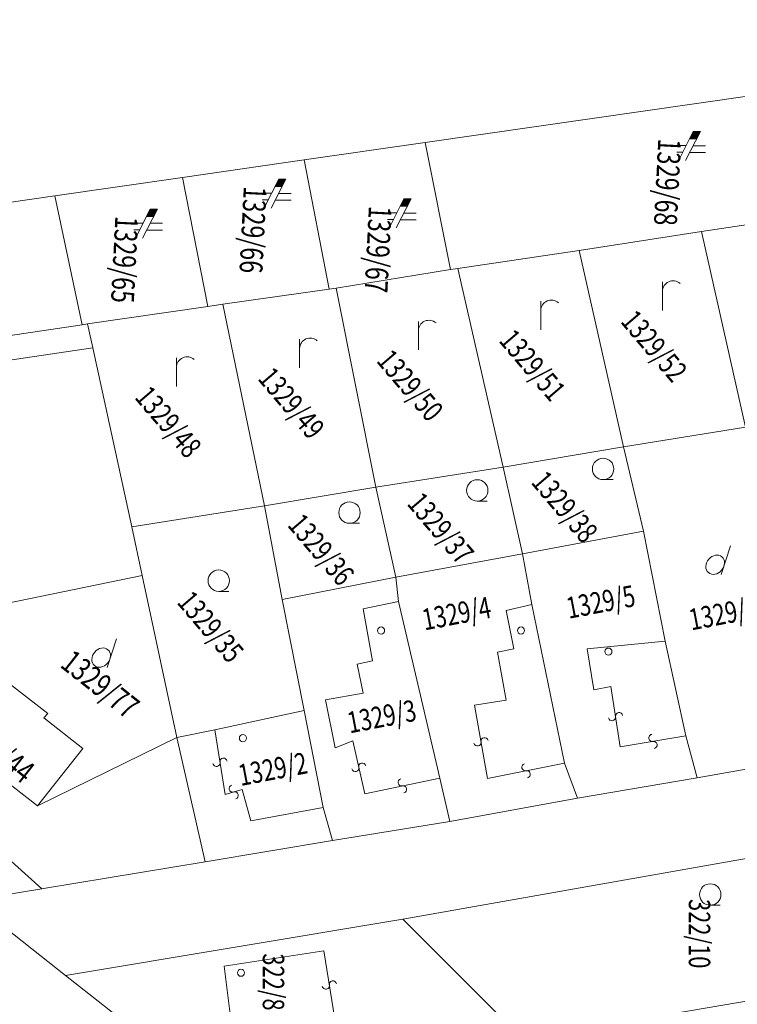
# Model space of a CAD drawing. Units: metres. Extents: x -233478 to 0, y -1250472 to 0.
# Drawn here: x -232402 to -232302, y -1248440 to -1248302 of the extents above; entities that cross this region are included whole.
import ezdxf
from ezdxf.enums import TextEntityAlignment as Align

# ---------------------------------------------------------------- set-up
doc = ezdxf.new("R2010")
doc.units = ezdxf.units.M
doc.header["$MEASUREMENT"] = 0
for name, color, linetype, lineweight in [('Vrstva 10', 7, 'Continuous', 0), ('Vrstva 11', 7, 'Continuous', 0), ('Vrstva 16', 7, 'Continuous', 0), ('Vrstva 63', 7, 'Continuous', 0)]:
    doc.layers.add(name, color=color, linetype=linetype, lineweight=lineweight)
doc.styles.add('Style-cs_Italics', font='cs_Italics.shx')

# ---------------------------------------------------------------- blocks, each defined once
blk = doc.blocks.new('*U336')
at = {"layer": 'Vrstva 10', "color": 7, "linetype": 'Continuous', "lineweight": 0, "flags": 128}
blk.add_lwpolyline([(-232331.67, -1248445.31), (-232374.4, -1248453.2), (-232395.8, -1248436.34), (-232348.48, -1248428.46), (-232331.67, -1248445.31)], dxfattribs=at)
blk = doc.blocks.new('*U335')
at = {"layer": 'Vrstva 10', "color": 7, "linetype": 'Continuous', "lineweight": 0}
blk.add_blockref('*U336', (232331.67, 1248445.31), dxfattribs=at)
blk = doc.blocks.new('S45')
at = {"layer": 'Vrstva 10', "color": 7, "linetype": 'Continuous', "lineweight": 0}
blk.add_circle((0, 0), 0.25, dxfattribs=at)
blk = doc.blocks.new('*U3')
at = {"layer": 'Vrstva 10', "color": 7, "linetype": 'Continuous', "lineweight": 0, "xscale": 2, "yscale": 2, "zscale": 2}
blk.add_blockref('S45', (0, 0), dxfattribs=at)
blk = doc.blocks.new('*U338')
at = {"layer": 'Vrstva 10', "color": 7, "linetype": 'Continuous', "lineweight": 0, "flags": 128}
blk.add_lwpolyline([(-232331.67, -1248445.31), (-232348.48, -1248428.46), (-232272.01, -1248414.93), (-232271.61, -1248417.43), (-232269.25, -1248434.66), (-232331.67, -1248445.31)], dxfattribs=at)
blk = doc.blocks.new('*U337')
at = {"layer": 'Vrstva 10', "color": 7, "linetype": 'Continuous', "lineweight": 0}
blk.add_blockref('*U338', (232331.67, 1248445.31), dxfattribs=at)
blk = doc.blocks.new('S30')
at = {"layer": 'Vrstva 10', "color": 7, "linetype": 'Continuous', "lineweight": 0}
blk.add_line((0, 0), (0.707, 0), dxfattribs=at)
blk.add_circle((0, 0.75), 0.75, dxfattribs=at)
blk = doc.blocks.new('*U7')
at = {"layer": 'Vrstva 10', "color": 7, "linetype": 'Continuous', "lineweight": 0, "xscale": 2, "yscale": 2, "zscale": 2}
blk.add_blockref('S30', (0, 0), dxfattribs=at)
blk = doc.blocks.new('*U340')
at = {"layer": 'Vrstva 10', "color": 7, "linetype": 'Continuous', "lineweight": 0, "flags": 128}
blk.add_lwpolyline([(-232314.76, -1248462.11), (-232331.67, -1248445.31), (-232269.25, -1248434.66), (-232266.55, -1248453.71), (-232314.76, -1248462.11)], dxfattribs=at)
blk = doc.blocks.new('*U339')
at = {"layer": 'Vrstva 10', "color": 7, "linetype": 'Continuous', "lineweight": 0}
blk.add_blockref('*U340', (232314.76, 1248462.11), dxfattribs=at)
blk = doc.blocks.new('*U362')
at = {"layer": 'Vrstva 10', "color": 7, "linetype": 'Continuous', "lineweight": 0, "flags": 128}
blk.add_lwpolyline([(-232358.34, -1248417.41), (-232376.23, -1248420.44), (-232380.22, -1248402.97), (-232374.87, -1248401.92), (-232362.32, -1248399.2), (-232359.69, -1248412.8), (-232358.34, -1248417.41)], dxfattribs=at)
blk = doc.blocks.new('*U361')
at = {"layer": 'Vrstva 10', "color": 7, "linetype": 'Continuous', "lineweight": 0}
blk.add_blockref('*U362', (232358.34, 1248417.41), dxfattribs=at)
blk = doc.blocks.new('*U364')
at = {"layer": 'Vrstva 10', "color": 7, "linetype": 'Continuous', "lineweight": 0, "flags": 128}
blk.add_lwpolyline([(-232341.9, -1248414.78), (-232358.34, -1248417.41), (-232359.69, -1248412.8), (-232362.32, -1248399.2), (-232365.4, -1248383.62), (-232349.49, -1248380.48), (-232349.09, -1248383.9), (-232343.3, -1248408.66), (-232341.9, -1248414.78)], dxfattribs=at)
blk = doc.blocks.new('*U363')
at = {"layer": 'Vrstva 10', "color": 7, "linetype": 'Continuous', "lineweight": 0}
blk.add_blockref('*U364', (232341.9, 1248414.78), dxfattribs=at)
blk = doc.blocks.new('*U366')
at = {"layer": 'Vrstva 10', "color": 7, "linetype": 'Continuous', "lineweight": 0, "flags": 128}
blk.add_lwpolyline([(-232324.01, -1248411.49), (-232341.9, -1248414.78), (-232343.3, -1248408.66), (-232349.09, -1248383.9), (-232349.49, -1248380.48), (-232331.72, -1248377.21), (-232330.41, -1248384.32), (-232325.8, -1248406.57), (-232324.01, -1248411.49)], dxfattribs=at)
blk = doc.blocks.new('*U365')
at = {"layer": 'Vrstva 10', "color": 7, "linetype": 'Continuous', "lineweight": 0}
blk.add_blockref('*U366', (232324.01, 1248411.49), dxfattribs=at)
blk = doc.blocks.new('*U368')
at = {"layer": 'Vrstva 10', "color": 7, "linetype": 'Continuous', "lineweight": 0, "flags": 128}
blk.add_lwpolyline([(-232331.72, -1248377.21), (-232314.74, -1248374.05), (-232311.72, -1248389.45), (-232308.82, -1248402.75), (-232307.23, -1248408.62), (-232324.01, -1248411.49), (-232325.8, -1248406.57), (-232330.41, -1248384.32), (-232331.72, -1248377.21)], dxfattribs=at)
blk = doc.blocks.new('*U367')
at = {"layer": 'Vrstva 10', "color": 7, "linetype": 'Continuous', "lineweight": 0}
blk.add_blockref('*U368', (232331.72, 1248377.21), dxfattribs=at)
blk = doc.blocks.new('*U370')
at = {"layer": 'Vrstva 10', "color": 7, "linetype": 'Continuous', "lineweight": 0, "flags": 128}
blk.add_lwpolyline([(-232295.68, -1248380.53), (-232290, -1248405.59), (-232307.23, -1248408.62), (-232308.82, -1248402.75), (-232311.72, -1248389.45), (-232314.74, -1248374.05), (-232317.53, -1248362.23), (-232300.42, -1248359.46), (-232295.68, -1248380.53)], dxfattribs=at)
blk = doc.blocks.new('*U369')
at = {"layer": 'Vrstva 10', "color": 7, "linetype": 'Continuous', "lineweight": 0}
blk.add_blockref('*U370', (232295.68, 1248380.53), dxfattribs=at)
blk = doc.blocks.new('S431')
at = {"layer": 'Vrstva 10', "color": 7, "linetype": 'Continuous', "lineweight": 0}
blk.add_line((0, 0), (0.634, 2.008), dxfattribs=at)
blk.add_ellipse((-0.431, 0.682), major_axis=(0.475, 0.555), ratio=0.808635, dxfattribs=at)
blk = doc.blocks.new('*U13')
at = {"layer": 'Vrstva 10', "color": 7, "linetype": 'Continuous', "lineweight": 0, "xscale": 2, "yscale": 2, "zscale": 2}
blk.add_blockref('S431', (0, 0), dxfattribs=at)
blk = doc.blocks.new('*U779')
at = {"layer": 'Vrstva 10', "color": 7, "linetype": 'Continuous', "lineweight": 0, "flags": 128}
blk.add_lwpolyline([(-232453.2, -1248462.65), (-232457.95, -1248442.44), (-232456.14, -1248442.06), (-232441.47, -1248438.76), (-232418.85, -1248433.99), (-232416.21, -1248433.33), (-232397.85, -1248449.19), (-232432.1, -1248457.65), (-232453.2, -1248462.65)], dxfattribs=at)
blk = doc.blocks.new('*U778')
at = {"layer": 'Vrstva 10', "color": 7, "linetype": 'Continuous', "lineweight": 0}
blk.add_blockref('*U779', (232453.2, 1248462.65), dxfattribs=at)
blk = doc.blocks.new('*U805')
at = {"layer": 'Vrstva 10', "color": 7, "linetype": 'Continuous', "lineweight": 0, "flags": 128}
blk.add_lwpolyline([(-232380.22, -1248402.97), (-232385.06, -1248380.28), (-232386.52, -1248373.43), (-232367.9, -1248370.5), (-232365.4, -1248383.62), (-232362.32, -1248399.2), (-232374.87, -1248401.92), (-232380.22, -1248402.97)], dxfattribs=at)
blk = doc.blocks.new('*U804')
at = {"layer": 'Vrstva 10', "color": 7, "linetype": 'Continuous', "lineweight": 0}
blk.add_blockref('*U805', (232380.22, 1248402.97), dxfattribs=at)
blk = doc.blocks.new('*U807')
at = {"layer": 'Vrstva 10', "color": 7, "linetype": 'Continuous', "lineweight": 0, "flags": 128}
blk.add_lwpolyline([(-232349.49, -1248380.48), (-232365.4, -1248383.62), (-232367.9, -1248370.5), (-232352.3, -1248367.85), (-232349.49, -1248380.48)], dxfattribs=at)
blk = doc.blocks.new('*U806')
at = {"layer": 'Vrstva 10', "color": 7, "linetype": 'Continuous', "lineweight": 0}
blk.add_blockref('*U807', (232349.49, 1248380.48), dxfattribs=at)
blk = doc.blocks.new('*U809')
at = {"layer": 'Vrstva 10', "color": 7, "linetype": 'Continuous', "lineweight": 0, "flags": 128}
blk.add_lwpolyline([(-232349.49, -1248380.48), (-232352.3, -1248367.85), (-232334.44, -1248365.07), (-232331.72, -1248377.21), (-232349.49, -1248380.48)], dxfattribs=at)
blk = doc.blocks.new('*U808')
at = {"layer": 'Vrstva 10', "color": 7, "linetype": 'Continuous', "lineweight": 0}
blk.add_blockref('*U809', (232349.49, 1248380.48), dxfattribs=at)
blk = doc.blocks.new('*U811')
at = {"layer": 'Vrstva 10', "color": 7, "linetype": 'Continuous', "lineweight": 0, "flags": 128}
blk.add_lwpolyline([(-232331.72, -1248377.21), (-232334.44, -1248365.07), (-232317.53, -1248362.23), (-232314.74, -1248374.05), (-232331.72, -1248377.21)], dxfattribs=at)
blk = doc.blocks.new('*U810')
at = {"layer": 'Vrstva 10', "color": 7, "linetype": 'Continuous', "lineweight": 0}
blk.add_blockref('*U811', (232331.72, 1248377.21), dxfattribs=at)
blk = doc.blocks.new('*U813')
at = {"layer": 'Vrstva 10', "color": 7, "linetype": 'Continuous', "lineweight": 0, "flags": 128}
blk.add_lwpolyline([(-232367.9, -1248370.5), (-232386.52, -1248373.43), (-232391.99, -1248348.34), (-232392.73, -1248344.97), (-232375.83, -1248342.52), (-232373.73, -1248342.21), (-232367.9, -1248370.5)], dxfattribs=at)
blk = doc.blocks.new('*U812')
at = {"layer": 'Vrstva 10', "color": 7, "linetype": 'Continuous', "lineweight": 0}
blk.add_blockref('*U813', (232367.9, 1248370.5), dxfattribs=at)
blk = doc.blocks.new('S479')
at = {"layer": 'Vrstva 10', "color": 7, "linetype": 'Continuous', "lineweight": 0}
blk.add_line((0, 0), (0, 2), dxfattribs=at)
blk.add_arc((0.744828, 1.334596), 0.744836, 48.332506, 179.738153, dxfattribs=at)
blk = doc.blocks.new('*U237')
at = {"layer": 'Vrstva 10', "color": 7, "linetype": 'Continuous', "lineweight": 0, "xscale": 2, "yscale": 2, "zscale": 2}
blk.add_blockref('S479', (0, 0), dxfattribs=at)
blk = doc.blocks.new('*U815')
at = {"layer": 'Vrstva 10', "color": 7, "linetype": 'Continuous', "lineweight": 0, "flags": 128}
blk.add_lwpolyline([(-232352.3, -1248367.85), (-232367.9, -1248370.5), (-232373.73, -1248342.21), (-232358.82, -1248340.1), (-232357.86, -1248339.96), (-232352.3, -1248367.85)], dxfattribs=at)
blk = doc.blocks.new('*U814')
at = {"layer": 'Vrstva 10', "color": 7, "linetype": 'Continuous', "lineweight": 0}
blk.add_blockref('*U815', (232352.3, 1248367.85), dxfattribs=at)
blk = doc.blocks.new('*U817')
at = {"layer": 'Vrstva 10', "color": 7, "linetype": 'Continuous', "lineweight": 0, "flags": 128}
blk.add_lwpolyline([(-232334.44, -1248365.07), (-232352.3, -1248367.85), (-232357.86, -1248339.96), (-232341.82, -1248337.35), (-232340.79, -1248337.18), (-232334.44, -1248365.07)], dxfattribs=at)
blk = doc.blocks.new('*U816')
at = {"layer": 'Vrstva 10', "color": 7, "linetype": 'Continuous', "lineweight": 0}
blk.add_blockref('*U817', (232334.44, 1248365.07), dxfattribs=at)
blk = doc.blocks.new('*U819')
at = {"layer": 'Vrstva 10', "color": 7, "linetype": 'Continuous', "lineweight": 0, "flags": 128}
blk.add_lwpolyline([(-232317.53, -1248362.23), (-232334.44, -1248365.07), (-232340.79, -1248337.18), (-232323.78, -1248334.66), (-232317.53, -1248362.23)], dxfattribs=at)
blk = doc.blocks.new('*U818')
at = {"layer": 'Vrstva 10', "color": 7, "linetype": 'Continuous', "lineweight": 0}
blk.add_blockref('*U819', (232317.53, 1248362.23), dxfattribs=at)
blk = doc.blocks.new('*U821')
at = {"layer": 'Vrstva 10', "color": 7, "linetype": 'Continuous', "lineweight": 0, "flags": 128}
blk.add_lwpolyline([(-232300.42, -1248359.46), (-232317.53, -1248362.23), (-232323.78, -1248334.66), (-232306.58, -1248332.02), (-232300.42, -1248359.46)], dxfattribs=at)
blk = doc.blocks.new('*U820')
at = {"layer": 'Vrstva 10', "color": 7, "linetype": 'Continuous', "lineweight": 0}
blk.add_blockref('*U821', (232300.42, 1248359.46), dxfattribs=at)
blk = doc.blocks.new('*U833')
at = {"layer": 'Vrstva 10', "color": 7, "linetype": 'Continuous', "lineweight": 0, "flags": 128}
blk.add_lwpolyline([(-232282.94, -1248356.49), (-232300.42, -1248359.46), (-232306.58, -1248332.02), (-232289.18, -1248329.38), (-232282.94, -1248356.49)], dxfattribs=at)
blk = doc.blocks.new('*U832')
at = {"layer": 'Vrstva 10', "color": 7, "linetype": 'Continuous', "lineweight": 0}
blk.add_blockref('*U833', (232282.94, 1248356.49), dxfattribs=at)
blk = doc.blocks.new('*U841')
at = {"layer": 'Vrstva 10', "color": 7, "linetype": 'Continuous', "lineweight": 0, "flags": 128}
blk.add_lwpolyline([(-232348.48, -1248428.46), (-232395.8, -1248436.34), (-232409.12, -1248425.84), (-232399.13, -1248424.2), (-232398.88, -1248424.16), (-232376.23, -1248420.44), (-232358.34, -1248417.41), (-232341.9, -1248414.78), (-232324.01, -1248411.49), (-232307.23, -1248408.62), (-232290, -1248405.59), (-232273.42, -1248402.96), (-232256.45, -1248399.93), (-232240.05, -1248396.91), (-232223.48, -1248394.41), (-232205.85, -1248391.52), (-232189.08, -1248388.51), (-232171.85, -1248385.61), (-232154.88, -1248382.85), (-232138.43, -1248380.21), (-232137.79, -1248393.1), (-232172.73, -1248398.35), (-232272.01, -1248414.93), (-232348.48, -1248428.46)], dxfattribs=at)
blk = doc.blocks.new('*U840')
at = {"layer": 'Vrstva 10', "color": 7, "linetype": 'Continuous', "lineweight": 0}
blk.add_blockref('*U841', (232348.48, 1248428.46), dxfattribs=at)
blk = doc.blocks.new('*U1068')
at = {"layer": 'Vrstva 10', "color": 7, "linetype": 'Continuous', "lineweight": 0, "flags": 128}
blk.add_lwpolyline([(-232150.72, -1247965.37), (-232141.25, -1248290.14), (-232172.34, -1248294.62), (-232190.26, -1248297.2), (-232207.65, -1248299.7), (-232224.97, -1248302.19), (-232242.1, -1248304.66), (-232259.22, -1248307.13), (-232276.74, -1248309.65), (-232345.36, -1248319.53), (-232362.33, -1248321.97), (-232379.42, -1248324.43), (-232397.3, -1248327.01), (-232435.16, -1248332.46), (-232448.14, -1248333.95), (-232489.08, -1248340.96), (-232515.26, -1248308.49), (-232521.97, -1248299.14)], dxfattribs=at)
blk = doc.blocks.new('*U1067')
at = {"layer": 'Vrstva 10', "color": 7, "linetype": 'Continuous', "lineweight": 0}
blk.add_blockref('*U1068', (232521.97, 1248299.14), dxfattribs=at)
blk = doc.blocks.new('*U1122')
at = {"layer": 'Vrstva 10', "color": 7, "linetype": 'Continuous', "lineweight": 0, "flags": 128}
blk.add_lwpolyline([(-232409.12, -1248425.84), (-232395.8, -1248436.34), (-232374.4, -1248453.2)], dxfattribs=at)
blk = doc.blocks.new('*U1121')
at = {"layer": 'Vrstva 10', "color": 7, "linetype": 'Continuous', "lineweight": 0}
blk.add_blockref('*U1122', (232534.47, 1248317.4), dxfattribs=at)
blk = doc.blocks.new('*U1611')
at = {"layer": 'Vrstva 16', "color": 204, "linetype": 'Continuous', "lineweight": 0, "flags": 128}
blk.add_lwpolyline([(-232420.25, -1248349.08), (-232393.46, -1248345.08), (-232392.73, -1248344.97), (-232375.83, -1248342.52), (-232373.73, -1248342.21), (-232358.82, -1248340.1), (-232357.86, -1248339.96), (-232341.82, -1248337.35), (-232340.79, -1248337.18), (-232323.78, -1248334.66), (-232306.58, -1248332.02), (-232289.18, -1248329.38), (-232273.29, -1248327.15), (-232273.18, -1248327.13), (-232256.04, -1248324.58), (-232255.24, -1248324.46), (-232238.94, -1248322.23)], dxfattribs=at)
blk = doc.blocks.new('*U1610')
at = {"layer": 'Vrstva 16', "color": 204, "linetype": 'Continuous', "lineweight": 0}
blk.add_blockref('*U1611', (232628.68, 1248340.58), dxfattribs=at)
blk = doc.blocks.new('*U1771')
at = {"layer": 'Vrstva 11', "color": 1, "linetype": 'Continuous', "lineweight": 0, "flags": 128}
blk.add_lwpolyline([(-232374.87, -1248401.92), (-232362.32, -1248399.2), (-232359.69, -1248412.8), (-232369.83, -1248414.69), (-232371.02, -1248410.26)], dxfattribs=at)
blk = doc.blocks.new('S434')
at = {"layer": 'Vrstva 11', "color": 1, "linetype": 'Continuous', "lineweight": 0}
for centre, start, end in [((0, 0.25), 90.00003, 270.00003), ((0, -0.25), 270.00003, 90.00003)]:
    blk.add_arc(centre, 0.25, start, end, dxfattribs=at)
blk = doc.blocks.new('S434_1')
at = {"layer": 'Vrstva 11', "color": 1, "linetype": 'Continuous', "lineweight": 0}
for centre, start, end in [((0, 0.25), 89.99999, 269.99999), ((0, -0.25), 269.99999, 89.99999)]:
    blk.add_arc(centre, 0.25, start, end, dxfattribs=at)
blk = doc.blocks.new('*U1772')
at = {"layer": 'Vrstva 11', "color": 1, "linetype": 'Continuous', "lineweight": 0, "flags": 128}
blk.add_lwpolyline([(-232371.02, -1248410.26), (-232373.41, -1248410.98), (-232374.87, -1248401.92)], dxfattribs=at)
at = {"layer": 'Vrstva 11', "color": 1, "linetype": 'Continuous', "lineweight": 0}
for name, p, xscale, yscale, zscale, rotation in [('S434_1', (-232374.14, -1248406.45), 2.000002, 2.000002, 2.000002, 99.154407), ('S434', (-232372.215, -1248410.62), 1.999999, 1.999999, 1.999999, 196.765177)]:
    blk.add_blockref(name, p, dxfattribs=dict(at, xscale=xscale, yscale=yscale, zscale=zscale, rotation=rotation))
blk = doc.blocks.new('*U1770')
at = {"layer": 'Vrstva 11', "color": 1, "linetype": 'Continuous', "lineweight": 0}
for name in ['*U1771', '*U1772']:
    blk.add_blockref(name, (232374.87, 1248401.92), dxfattribs=at)
blk = doc.blocks.new('*U1776')
at = {"layer": 'Vrstva 11', "color": 1, "linetype": 'Continuous', "lineweight": 0, "flags": 128}
blk.add_lwpolyline([(-232355.5, -1248403.45), (-232358.01, -1248404.41), (-232359.33, -1248397.71), (-232354.07, -1248396.75), (-232354.9, -1248392.68), (-232352.75, -1248392.21), (-232354.07, -1248384.91), (-232349.09, -1248383.9), (-232343.3, -1248408.66)], dxfattribs=at)
blk = doc.blocks.new('S434_2')
at = {"layer": 'Vrstva 11', "color": 1, "linetype": 'Continuous', "lineweight": 0}
for centre, start, end in [((0, 0.25), 90.00001, 270.00001), ((0, -0.25), 270.00001, 90.00001)]:
    blk.add_arc(centre, 0.25, start, end, dxfattribs=at)
blk = doc.blocks.new('S434_3')
at = {"layer": 'Vrstva 11', "color": 1, "linetype": 'Continuous', "lineweight": 0}
for centre, start, end in [((0, 0.25), 90.00005, 270.00005), ((0, -0.25), 270.00005, 90.00005)]:
    blk.add_arc(centre, 0.25, start, end, dxfattribs=at)
blk = doc.blocks.new('*U1777')
at = {"layer": 'Vrstva 11', "color": 1, "linetype": 'Continuous', "lineweight": 0, "flags": 128}
blk.add_lwpolyline([(-232343.3, -1248408.66), (-232353.83, -1248410.87), (-232355.5, -1248403.45)], dxfattribs=at)
at = {"layer": 'Vrstva 11', "color": 1, "linetype": 'Continuous', "lineweight": 0}
for name, p, xscale, yscale, zscale, rotation in [('S434_3', (-232354.665, -1248407.16), 1.999998, 1.999998, 1.999998, 102.684008), ('S434_2', (-232348.565, -1248409.765), 1.999999, 1.999999, 1.999999, 191.852993)]:
    blk.add_blockref(name, p, dxfattribs=dict(at, xscale=xscale, yscale=yscale, zscale=zscale, rotation=rotation))
blk = doc.blocks.new('*U1775')
at = {"layer": 'Vrstva 11', "color": 1, "linetype": 'Continuous', "lineweight": 0}
for name in ['*U1776', '*U1777']:
    blk.add_blockref(name, (232355.5, 1248403.45), dxfattribs=at)
blk = doc.blocks.new('*U1781')
at = {"layer": 'Vrstva 11', "color": 1, "linetype": 'Continuous', "lineweight": 0, "flags": 128}
blk.add_lwpolyline([(-232338.43, -1248398.44), (-232334, -1248397.72), (-232335.2, -1248391.02), (-232332.93, -1248390.54), (-232334, -1248385.16), (-232330.41, -1248384.32), (-232325.8, -1248406.57)], dxfattribs=at)
blk = doc.blocks.new('S434_4')
at = {"layer": 'Vrstva 11', "color": 1, "linetype": 'Continuous', "lineweight": 0}
for centre, start, end in [((0, 0.25), 89.99995, 269.99995), ((0, -0.25), 269.99995, 89.99995)]:
    blk.add_arc(centre, 0.25, start, end, dxfattribs=at)
blk = doc.blocks.new('S434_5')
at = {"layer": 'Vrstva 11', "color": 1, "linetype": 'Continuous', "lineweight": 0}
for centre, start, end in [((0, 0.25), 89.99997, 269.99997), ((0, -0.25), 269.99997, 89.99997)]:
    blk.add_arc(centre, 0.25, start, end, dxfattribs=at)
blk = doc.blocks.new('*U1782')
at = {"layer": 'Vrstva 11', "color": 1, "linetype": 'Continuous', "lineweight": 0, "flags": 128}
blk.add_lwpolyline([(-232325.8, -1248406.57), (-232336.63, -1248408.73), (-232338.43, -1248398.44)], dxfattribs=at)
at = {"layer": 'Vrstva 11', "color": 1, "linetype": 'Continuous', "lineweight": 0}
for name, p, xscale, yscale, zscale, rotation in [('S434_5', (-232337.53, -1248403.585), 2.000001, 2.000001, 2.000001, 99.922225), ('S434_4', (-232331.215, -1248407.65), 1.999999, 1.999999, 1.999999, 191.279453)]:
    blk.add_blockref(name, p, dxfattribs=dict(at, xscale=xscale, yscale=yscale, zscale=zscale, rotation=rotation))
blk = doc.blocks.new('*U1780')
at = {"layer": 'Vrstva 11', "color": 1, "linetype": 'Continuous', "lineweight": 0}
for name in ['*U1781', '*U1782']:
    blk.add_blockref(name, (232338.43, 1248398.44), dxfattribs=at)
blk = doc.blocks.new('*U1786')
at = {"layer": 'Vrstva 11', "color": 1, "linetype": 'Continuous', "lineweight": 0, "flags": 128}
blk.add_lwpolyline([(-232319.31, -1248395.81), (-232321.7, -1248396.28), (-232322.66, -1248390.54), (-232311.72, -1248389.45), (-232308.82, -1248402.75)], dxfattribs=at)
blk = doc.blocks.new('S434_6')
at = {"layer": 'Vrstva 11', "color": 1, "linetype": 'Continuous', "lineweight": 0}
for centre, start, end in [((0, 0.25), 90.00001, 270.00001), ((0, -0.25), 270.00001, 90.00001)]:
    blk.add_arc(centre, 0.25, start, end, dxfattribs=at)
blk = doc.blocks.new('S434_7')
at = {"layer": 'Vrstva 11', "color": 1, "linetype": 'Continuous', "lineweight": 0}
for centre, start, end in [((0, 0.25), 90, 270), ((0, -0.25), 270, 90)]:
    blk.add_arc(centre, 0.25, start, end, dxfattribs=at)
blk = doc.blocks.new('*U1787')
at = {"layer": 'Vrstva 11', "color": 1, "linetype": 'Continuous', "lineweight": 0, "flags": 128}
blk.add_lwpolyline([(-232308.82, -1248402.75), (-232317.99, -1248404.3), (-232319.31, -1248395.81)], dxfattribs=at)
at = {"layer": 'Vrstva 11', "color": 1, "linetype": 'Continuous', "lineweight": 0}
for name, p, xscale, yscale, zscale, rotation in [('S434_7', (-232318.65, -1248400.055), 1.999999, 1.999999, 1.999999, 98.837424), ('S434_6', (-232313.405, -1248403.525), 2.000001, 2.000001, 2.000001, 189.593975)]:
    blk.add_blockref(name, p, dxfattribs=dict(at, xscale=xscale, yscale=yscale, zscale=zscale, rotation=rotation))
blk = doc.blocks.new('*U1785')
at = {"layer": 'Vrstva 11', "color": 1, "linetype": 'Continuous', "lineweight": 0}
for name in ['*U1786', '*U1787']:
    blk.add_blockref(name, (232319.31, 1248395.81), dxfattribs=at)
blk = doc.blocks.new('*U1856')
at = {"layer": 'Vrstva 11', "color": 1, "linetype": 'Continuous', "lineweight": 0, "flags": 128}
blk.add_lwpolyline([(-232372.38, -1248444.39), (-232373.57, -1248435.06), (-232359.58, -1248432.91)], dxfattribs=at)
blk = doc.blocks.new('S434_34')
at = {"layer": 'Vrstva 11', "color": 1, "linetype": 'Continuous', "lineweight": 0}
for centre, start, end in [((0, 0.25), 90.00003, 270.00003), ((0, -0.25), 270.00003, 90.00003)]:
    blk.add_arc(centre, 0.25, start, end, dxfattribs=at)
blk = doc.blocks.new('S434_35')
at = {"layer": 'Vrstva 11', "color": 1, "linetype": 'Continuous', "lineweight": 0}
for centre, start, end in [((0, 0.25), 89.99994, 269.99994), ((0, -0.25), 269.99994, 89.99994)]:
    blk.add_arc(centre, 0.25, start, end, dxfattribs=at)
blk = doc.blocks.new('*U1857')
at = {"layer": 'Vrstva 11', "color": 1, "linetype": 'Continuous', "lineweight": 0, "flags": 128}
blk.add_lwpolyline([(-232359.58, -1248432.91), (-232358.03, -1248442.48), (-232372.38, -1248444.39)], dxfattribs=at)
at = {"layer": 'Vrstva 11', "color": 1, "linetype": 'Continuous', "lineweight": 0, "xscale": 1.999999, "yscale": 1.999999, "zscale": 1.999999}
for name, p, rotation in [('S434_34', (-232358.805, -1248437.695), 279.199958), ('S434_35', (-232365.205, -1248443.435), 187.581623)]:
    blk.add_blockref(name, p, dxfattribs=dict(at, rotation=rotation))
blk = doc.blocks.new('*U1855')
at = {"layer": 'Vrstva 11', "color": 1, "linetype": 'Continuous', "lineweight": 0}
for name in ['*U1856', '*U1857']:
    blk.add_blockref(name, (232372.38, 1248444.39), dxfattribs=at)
blk = doc.blocks.new('*U2720')
at = {"layer": 'Vrstva 10', "color": 7, "linetype": 'Continuous', "lineweight": 0, "flags": 128}
blk.add_lwpolyline([(-232488.28, -1248359.4), (-232473.09, -1248357.27), (-232471.74, -1248356.94), (-232420.25, -1248349.08), (-232393.46, -1248345.08), (-232392.73, -1248344.97), (-232391.99, -1248348.34), (-232470.46, -1248359.95), (-232425.04, -1248400.86), (-232399.13, -1248424.2), (-232409.12, -1248425.84), (-232488.28, -1248359.4)], dxfattribs=at)
blk = doc.blocks.new('*U2719')
at = {"layer": 'Vrstva 10', "color": 7, "linetype": 'Continuous', "lineweight": 0}
blk.add_blockref('*U2720', (232488.28, 1248359.4), dxfattribs=at)
blk = doc.blocks.new('*U2736')
at = {"layer": 'Vrstva 10', "color": 7, "linetype": 'Continuous', "lineweight": 0, "flags": 128}
blk.add_lwpolyline([(-232345.36, -1248319.53), (-232276.74, -1248309.65), (-232273.29, -1248327.15), (-232289.18, -1248329.38), (-232306.58, -1248332.02), (-232323.78, -1248334.66), (-232340.79, -1248337.18), (-232341.82, -1248337.35), (-232345.36, -1248319.53)], dxfattribs=at)
blk = doc.blocks.new('*U2735')
at = {"layer": 'Vrstva 10', "color": 7, "linetype": 'Continuous', "lineweight": 0}
blk.add_blockref('*U2736', (232345.36, 1248319.53), dxfattribs=at)
blk = doc.blocks.new('S432')
at = {"layer": 'Vrstva 10', "color": 7, "linetype": 'Continuous', "lineweight": 0}
for p, q in [((-0.011, -0.011), (1.003, 1.987)), ((1.509, 1.987), (0.464, -0.042)), ((1.003, 1.987), (1.509, 1.987)), ((-0.127, 1.004), (0.506, 1.004)), ((0.992, 0.993), (1.868, 0.993)), ((-0.148, 0.539), (0.263, 0.539)), ((0.749, 0.518), (1.868, 0.518))]:
    blk.add_line(p, q, dxfattribs=at)
at = {"layer": 'Vrstva 10', "color": 7, "linetype": 'Continuous', "lineweight": 0, "extrusion": (0, 0, -1)}
blk.add_solid([(-1.003, 1.987), (-1.509, 1.987), (-0.717, 1.437), (-1.224, 1.437)], dxfattribs=at)
blk = doc.blocks.new('*U19')
at = {"layer": 'Vrstva 10', "color": 7, "linetype": 'Continuous', "lineweight": 0, "xscale": 2, "yscale": 2, "zscale": 2}
blk.add_blockref('S432', (0, 0), dxfattribs=at)
blk = doc.blocks.new('*U2738')
at = {"layer": 'Vrstva 10', "color": 7, "linetype": 'Continuous', "lineweight": 0, "flags": 128}
blk.add_lwpolyline([(-232358.82, -1248340.1), (-232362.33, -1248321.97), (-232345.36, -1248319.53), (-232341.82, -1248337.35), (-232357.86, -1248339.96), (-232358.82, -1248340.1)], dxfattribs=at)
blk = doc.blocks.new('*U2737')
at = {"layer": 'Vrstva 10', "color": 7, "linetype": 'Continuous', "lineweight": 0}
blk.add_blockref('*U2738', (232358.82, 1248340.1), dxfattribs=at)
blk = doc.blocks.new('*U2740')
at = {"layer": 'Vrstva 10', "color": 7, "linetype": 'Continuous', "lineweight": 0, "flags": 128}
blk.add_lwpolyline([(-232379.42, -1248324.43), (-232362.33, -1248321.97), (-232358.82, -1248340.1), (-232373.73, -1248342.21), (-232375.83, -1248342.52), (-232379.42, -1248324.43)], dxfattribs=at)
blk = doc.blocks.new('*U2739')
at = {"layer": 'Vrstva 10', "color": 7, "linetype": 'Continuous', "lineweight": 0}
blk.add_blockref('*U2740', (232379.42, 1248324.43), dxfattribs=at)
blk = doc.blocks.new('*U2742')
at = {"layer": 'Vrstva 10', "color": 7, "linetype": 'Continuous', "lineweight": 0, "flags": 128}
blk.add_lwpolyline([(-232393.46, -1248345.08), (-232397.3, -1248327.01), (-232379.42, -1248324.43), (-232375.83, -1248342.52), (-232392.73, -1248344.97), (-232393.46, -1248345.08)], dxfattribs=at)
blk = doc.blocks.new('*U2741')
at = {"layer": 'Vrstva 10', "color": 7, "linetype": 'Continuous', "lineweight": 0}
blk.add_blockref('*U2742', (232393.46, 1248345.08), dxfattribs=at)
blk = doc.blocks.new('*U2744')
at = {"layer": 'Vrstva 10', "color": 7, "linetype": 'Continuous', "lineweight": 0, "flags": 128}
blk.add_lwpolyline([(-232473.09, -1248357.27), (-232475.21, -1248356.19), (-232485.35, -1248345.58), (-232489.08, -1248340.96), (-232448.14, -1248333.95), (-232435.16, -1248332.46), (-232397.3, -1248327.01), (-232393.46, -1248345.08), (-232420.25, -1248349.08), (-232471.74, -1248356.94), (-232473.09, -1248357.27)], dxfattribs=at)
blk = doc.blocks.new('*U2743')
at = {"layer": 'Vrstva 10', "color": 7, "linetype": 'Continuous', "lineweight": 0}
blk.add_blockref('*U2744', (232473.09, 1248357.27), dxfattribs=at)
blk = doc.blocks.new('*U2757')
at = {"layer": 'Vrstva 10', "color": 7, "linetype": 'Continuous', "lineweight": 0, "flags": 128}
blk.add_lwpolyline([(-232393.4, -1248404.5), (-232399.76, -1248412.57), (-232419.63, -1248397.1), (-232413.39, -1248388.99), (-232408.23, -1248393.14), (-232407.57, -1248392.45), (-232398.3, -1248399.6), (-232398.87, -1248400.2), (-232393.4, -1248404.5)], dxfattribs=at)
blk = doc.blocks.new('*U2756')
at = {"layer": 'Vrstva 10', "color": 7, "linetype": 'Continuous', "lineweight": 0}
blk.add_blockref('*U2757', (232393.4, 1248404.5), dxfattribs=at)
blk = doc.blocks.new('*U2759')
at = {"layer": 'Vrstva 10', "color": 7, "linetype": 'Continuous', "lineweight": 0, "flags": 128}
blk.add_lwpolyline([(-232380.22, -1248402.97), (-232376.23, -1248420.44), (-232398.88, -1248424.16), (-232399.13, -1248424.2), (-232425.04, -1248400.86), (-232413.73, -1248386.15), (-232385.06, -1248380.28), (-232380.22, -1248402.97)], dxfattribs=at)
blk = doc.blocks.new('*U2760')
at = {"layer": 'Vrstva 63', "color": 7, "linetype": 'Continuous', "lineweight": 0, "flags": 128}
blk.add_lwpolyline([(-232380.22, -1248402.97), (-232399.76, -1248412.57)], dxfattribs=at)
blk = doc.blocks.new('*U2761')
at = {"layer": 'Vrstva 10', "color": 7, "linetype": 'Continuous', "lineweight": 0, "flags": 128}
blk.add_lwpolyline([(-232399.76, -1248412.57), (-232393.4, -1248404.5), (-232398.87, -1248400.2), (-232398.3, -1248399.6), (-232407.57, -1248392.45), (-232408.23, -1248393.14), (-232413.39, -1248388.99), (-232419.63, -1248397.1), (-232399.76, -1248412.57)], dxfattribs=at)
blk = doc.blocks.new('*U2762')
at = {"layer": 'Vrstva 63', "color": 7, "linetype": 'Continuous', "lineweight": 0, "flags": 128}
blk.add_lwpolyline([(-232399.76, -1248412.57), (-232380.22, -1248402.97)], dxfattribs=at)
blk = doc.blocks.new('*U2758')
at = {"layer": 'Vrstva 10', "color": 7, "linetype": 'Continuous', "lineweight": 0}
for name in ['*U2759', '*U2761']:
    blk.add_blockref(name, (232380.22, 1248402.97), dxfattribs=at)
at = {"layer": 'Vrstva 63', "color": 7, "linetype": 'Continuous', "lineweight": 0}
for name in ['*U2760', '*U2762']:
    blk.add_blockref(name, (232380.22, 1248402.97), dxfattribs=at)
blk = doc.blocks.new('*U2764')
at = {"layer": 'Vrstva 10', "color": 7, "linetype": 'Continuous', "lineweight": 0, "flags": 128}
blk.add_lwpolyline([(-232391.99, -1248348.34), (-232386.52, -1248373.43), (-232385.06, -1248380.28), (-232413.73, -1248386.15), (-232425.04, -1248400.86), (-232470.46, -1248359.95), (-232391.99, -1248348.34)], dxfattribs=at)
blk = doc.blocks.new('*U2763')
at = {"layer": 'Vrstva 10', "color": 7, "linetype": 'Continuous', "lineweight": 0}
blk.add_blockref('*U2764', (232391.99, 1248348.34), dxfattribs=at)

msp = doc.modelspace()

# ---------------------------------------------------------------- block references
at = {"layer": 'Vrstva 10', "color": 7, "linetype": 'Continuous', "lineweight": 0}
for name, p in [('*U1067', (-232521.97, -1248299.14)), ('*U2735', (-232345.36, -1248319.53)), ('*U1121', (-232534.47, -1248317.4)), ('*U19', (-232309.77, -1248321.97)), ('*U2737', (-232358.82, -1248340.1)), ('*U2739', (-232379.42, -1248324.43)), ('*U2741', (-232393.46, -1248345.08)), ('*U19', (-232367.91, -1248328.66)), ('*U2743', (-232473.09, -1248357.27)), ('*U19', (-232350.36, -1248331.41)), ('*U19', (-232385.93, -1248332.84)), ('*U832', (-232282.94, -1248356.49)), ('*U820', (-232300.42, -1248359.46)), ('*U818', (-232317.53, -1248362.23)), ('*U816', (-232334.44, -1248365.07)), ('*U237', (-232312.09, -1248343.09)), ('*U814', (-232352.3, -1248367.85)), ('*U812', (-232367.9, -1248370.5)), ('*U237', (-232329.15, -1248345.78)), ('*U2719', (-232488.28, -1248359.4)), ('*U237', (-232346.32, -1248348.62)), ('*U237', (-232362.97, -1248351.11)), ('*U2763', (-232391.99, -1248348.34)), ('*U237', (-232380.24, -1248353.74)), ('*U369', (-232295.68, -1248380.53)), ('*U810', (-232331.72, -1248377.21)), ('*U7', (-232320.4, -1248366.81)), ('*U808', (-232349.49, -1248380.48)), ('*U7', (-232338.06, -1248369.82)), ('*U806', (-232349.49, -1248380.48)), ('*U7', (-232355.98, -1248372.93)), ('*U804', (-232380.22, -1248402.97)), ('*U367', (-232331.72, -1248377.21)), ('*U13', (-232303.82, -1248380.11)), ('*U365', (-232324.01, -1248411.49)), ('*U7', (-232374.31, -1248382.48)), ('*U2758', (-232380.22, -1248402.97)), ('*U840', (-232348.48, -1248428.46)), ('*U363', (-232341.9, -1248414.78)), ('*U3', (-232351.55, -1248387.98)), ('*U3', (-232331.92, -1248387.98)), ('*U2756', (-232393.4, -1248404.5)), ('*U13', (-232389.95, -1248393.14)), ('*U3', (-232319.66, -1248390.93)), ('*U361', (-232358.34, -1248417.41)), ('*U3', (-232370.93, -1248403.07)), ('*U337', (-232331.67, -1248445.31)), ('*U7', (-232305.38, -1248426.5)), ('*U335', (-232331.67, -1248445.31)), ('*U778', (-232453.2, -1248462.65)), ('*U339', (-232314.76, -1248462.11)), ('*U3', (-232371.2, -1248435.97))]:
    msp.add_blockref(name, p, dxfattribs=at)
at = {"layer": 'Vrstva 11', "color": 1, "linetype": 'Continuous', "lineweight": 0}
for name, p in [('*U1775', (-232355.5, -1248403.45)), ('*U1780', (-232338.43, -1248398.44)), ('*U1785', (-232319.31, -1248395.81)), ('*U1770', (-232374.87, -1248401.92)), ('*U1855', (-232372.38, -1248444.39))]:
    msp.add_blockref(name, p, dxfattribs=at)
at = {"layer": 'Vrstva 16', "color": 204, "linetype": 'Continuous', "lineweight": 0}
msp.add_blockref('*U1610', (-232628.68, -1248340.58), dxfattribs=at)

# ---------------------------------------------------------------- texts
at = {"layer": 'Vrstva 10', "color": 7, "linetype": 'Continuous', "lineweight": 0, "style": 'Style-cs_Italics', "width": 0.75}
for s, height, rotation, p in [('1329/68', 3.199998, 267.111, (-232309.769546, -1248325.169884)), ('1329/66', 3.199998, 267.111, (-232367.910114, -1248331.860502)), ('1329/67', 3.199998, 267.111, (-232350.360257, -1248334.609885)), ('1329/65', 3.199998, 267.111, (-232385.930451, -1248336.040629)), ('1329/52', 3, 310.482, (-232312.090098, -1248347.090049)), ('1329/51', 3, 310.482, (-232329.150425, -1248349.779548)), ('1329/50', 3, 310.482, (-232346.320396, -1248352.619835)), ('1329/49', 3, 310.482, (-232362.969696, -1248355.110673)), ('1329/48', 3, 310.482, (-232380.2404, -1248357.739937)), ('1329/38', 3, 310.482, (-232324.639599, -1248369.650574)), ('1329/37', 3, 310.482, (-232342.039398, -1248372.660886)), ('1329/36', 3, 310.482, (-232358.809895, -1248375.65031)), ('1329/5', 3, 10.827, (-232321.020071, -1248382.480412)), ('1329/35', 3, 310.482, (-232374.310597, -1248386.479523)), ('1329/4', 3, 10.827, (-232341.250038, -1248384.110072)), ('1329/6', 3, 10.827, (-232303.820038, -1248384.110072)), ('1329/77', 3.199998, 321.714, (-232389.948903, -1248394.26097)), ('1329/3', 3, 10.827, (-232351.73987, -1248398.549429)), ('1329/44', 3.199998, 321.714, (-232404.629909, -1248403.310218)), ('1329/2', 3, 10.827, (-232367.029271, -1248405.929757)), ('322/10', 3, 269.982, (-232305.379678, -1248430.501083)), ('322/8', 3, 269.982, (-232365.139533, -1248437.270619))]:
    msp.add_text(s, height=height, rotation=rotation, dxfattribs=at).set_placement(p, align=Align.TOP_CENTER)

doc.saveas('drawing.dxf')
